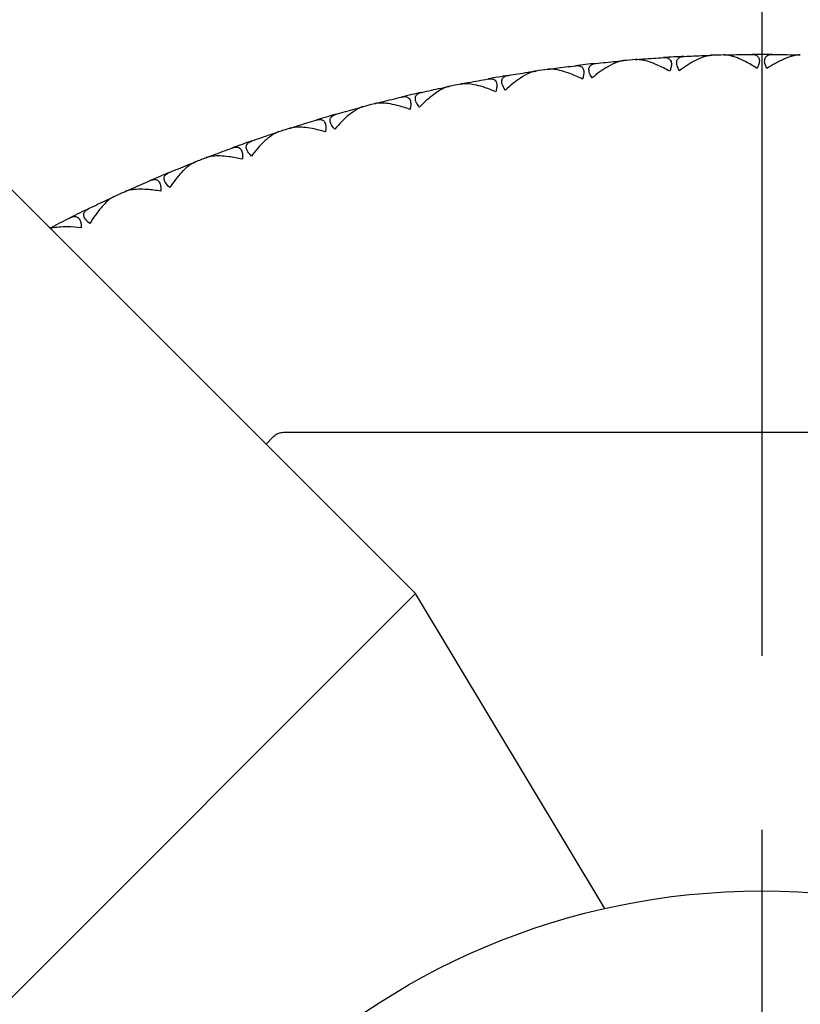
# Model space of a CAD drawing. Units: millimetres. Extents: x 28 to 1011, y 28 to 718.
# Drawn here: x 831 to 842, y 167 to 181 of the extents above; entities that cross this region are included whole.
import ezdxf

# ---------------------------------------------------------------- set-up
doc = ezdxf.new("R2010")
doc.units = ezdxf.units.MM
doc.header["$LTSCALE"] = 3.5
doc.linetypes.add('CHAIN', pattern=[0.3543, 0.2362, -0.0295, 0.0591, -0.0295])
doc.linetypes.add('DASH_DOT', pattern=[0.182, 0.1181, -0.0295, 0.0049, -0.0295])
for name, color, linetype, lineweight, true_color in [('Center Mark (ISO)', 1, 'DASH_DOT', 25, 0xff0000), ('Dimension (ISO)', 7, 'Continuous', 18, 0x00003f), ('Visible (ISO)', 7, 'Continuous', 25, 0x00003f)]:
    doc.layers.add(name, color=color, linetype=linetype, lineweight=lineweight, true_color=true_color)
doc.styles.add('Samuel Heath (ISO)', font='tahoma.ttf')
doc.dimstyles.new('Samuel Heath (ISO)', dxfattribs={"dimscale": 3.5, "dimtxt": 2.5, "dimasz": 2.5, "dimexe": 1, "dimexo": 1.5, "dimgap": 0.762, "dimtad": 0, "dimtih": 1, "dimtoh": 1, "dimrnd": 1e-08, "dimzin": 0, "dimdsep": 46, "dimtxsty": 'Samuel Heath (ISO)', "dimcen": 0.09, "dimdle": 10, "dimclrd": 256, "dimclre": 256, "dimclrt": 256, "dimazin": 0, "dimtfac": 1.2, "dimtmove": 0, "dimatfit": 3, "dimfxl": 0, "dimtolj": 1, "dimtzin": 0, "dimlwd": 15, "dimlwe": 15, "dimarcsym": 0})

# ---------------------------------------------------------------- blocks, each defined once
blk = doc.blocks.new('*D6')
at = {"layer": 'Defpoints', "color": 0, "transparency": 16777216}
for p in [(723.269, 179.912), (759.56, 137.262)]:
    blk.add_point(p, dxfattribs=at)
at = {"layer": 'Dimension (ISO)', "color": 176, "lineweight": 15, "true_color": 0x000080, "transparency": 16777216}
for p, q in [((728.94, 173.248), (753.889, 143.926)), ((759.56, 137.262), (787.541, 104.378)), ((787.541, 104.378), (796.291, 104.378))]:
    blk.add_line(p, q, dxfattribs=at)
at = {"layer": 'Dimension (ISO)', "color": 176, "true_color": 0x000080, "transparency": 16777216}
for points in [[(730.05, 174.193), (727.829, 172.303), (723.269, 179.912)], [(755, 144.871), (752.779, 142.981), (759.56, 137.262)]]:
    blk.add_solid(points, dxfattribs=at)
at = {"layer": 'Dimension (ISO)', "color": 176, "lineweight": 18, "true_color": 0x000080, "transparency": 16777216, "insert": (824.664, 117.554), "char_height": 8.75, "attachment_point": 2, "style": 'Samuel Heath (ISO)'}
blk.add_mtext('\\A1; ∅56.00\\P[∅2 3/16]', dxfattribs=at)
blk = doc.blocks.new('*D8')
at = {"layer": 'Defpoints', "color": 0, "transparency": 16777216}
for p in [(864.669, 179.086), (818.16, 138.088)]:
    blk.add_point(p, dxfattribs=at)
at = {"layer": 'Dimension (ISO)', "color": 176, "lineweight": 15, "true_color": 0x000080, "transparency": 16777216}
for p, q in [((864.669, 179.086), (921.702, 229.361)), ((921.702, 229.361), (930.452, 229.361)), ((824.724, 143.874), (858.105, 173.3))]:
    blk.add_line(p, q, dxfattribs=at)
at = {"layer": 'Dimension (ISO)', "color": 176, "true_color": 0x000080, "transparency": 16777216}
for points in [[(857.141, 174.394), (859.07, 172.206), (864.669, 179.086)], [(823.759, 144.968), (825.688, 142.78), (818.16, 138.088)]]:
    blk.add_solid(points, dxfattribs=at)
at = {"layer": 'Dimension (ISO)', "color": 176, "lineweight": 18, "true_color": 0x000080, "transparency": 16777216, "insert": (958.825, 242.376), "char_height": 8.75, "attachment_point": 2, "style": 'Samuel Heath (ISO)'}
blk.add_mtext('\\A1; \\P[∅2 7/16]', dxfattribs=at)
blk = doc.blocks.new('*D13')
at = {"layer": 'Defpoints', "color": 0, "transparency": 16777216}
for p in [(841.414, 282.146), (641.414, 158.587), (841.414, 158.587)]:
    blk.add_point(p, dxfattribs=at)
at = {"layer": 'Dimension (ISO)', "color": 176, "lineweight": 15, "true_color": 0x000080, "transparency": 16777216}
for p, q in [((650.164, 282.146), (718.864, 282.146)), ((832.664, 282.146), (763.964, 282.146))]:
    blk.add_line(p, q, dxfattribs=at)
at = {"layer": 'Dimension (ISO)', "color": 176, "true_color": 0x000080, "transparency": 16777216}
for points in [[(650.164, 283.605), (650.164, 280.688), (641.414, 282.146)], [(832.664, 283.605), (832.664, 280.688), (841.414, 282.146)]]:
    blk.add_solid(points, dxfattribs=at)
at = {"layer": 'Dimension (ISO)', "color": 176, "lineweight": 18, "true_color": 0x000080, "transparency": 16777216, "char_height": 8.75, "attachment_point": 2, "style": 'Samuel Heath (ISO)'}
for s, insert in [('\\A1; 200.00', (741.414, 293.928)), ('\\A1;[7 7/8]', (741.414, 279.479))]:
    blk.add_mtext(s, dxfattribs=dict(at, insert=insert))

msp = doc.modelspace()

# ---------------------------------------------------------------- linework, layer by layer
at = {"layer": 'Center Mark (ISO)', "linetype": 'CHAIN', "ltscale": 23.990969}
msp.add_line((841.4144, 281.1169), (841.4144, 120.9195), dxfattribs=at)
at = {"layer": 'Visible (ISO)'}
for p, q in [((836.4886, 172.9173), (828.569, 180.8369)), ((840.5875, 180.5714), (840.6032, 180.5565)), ((840.9855, 180.5827), (840.9707, 180.567)), ((841.8439, 180.5827), (841.8587, 180.567)), ((839.3338, 180.4883), (839.3503, 180.4744)), ((839.7305, 180.5224), (839.7166, 180.5058)), ((838.0868, 180.3338), (838.1041, 180.3208)), ((838.481, 180.3905), (838.468, 180.3732)), ((837.241, 180.1874), (837.2291, 180.1694)), ((836.8508, 180.1084), (836.8688, 180.0964)), ((836.0147, 179.9139), (836.0038, 179.8953)), ((835.6296, 179.8127), (835.6482, 179.8018)), ((834.4273, 179.4479), (834.4465, 179.438)), ((834.806, 179.5709), (834.7961, 179.5516)), ((833.6188, 179.1594), (833.6101, 179.1396)), ((833.2477, 179.0149), (833.2675, 179.0062)), ((832.457, 178.6808), (832.4495, 178.6606)), ((832.0948, 178.5154), (832.1151, 178.5078)), ((831.3245, 178.1367), (831.3181, 178.116)), ((834.3611, 175.0448), (834.4696, 175.1533)), ((834.611, 175.2119), (848.2179, 175.2119)), ((836.4886, 172.9173), (827.0841, 163.5127)), ((839.1807, 168.4368), (836.4886, 172.9173))]:
    msp.add_line(p, q, dxfattribs=at)
msp.add_circle((841.4144, 158.5869), 10.1, dxfattribs=at)
for start, end in [(92.89055, 93.65349), (91.41783, 91.85349), (89.61783, 90.38076), (96.16328, 96.92622), (94.69055, 95.12622), (99.43601, 100.19894), (97.96328, 98.39894), (101.23601, 101.67167), (102.70873, 103.47167), (104.50873, 104.9444), (105.98146, 106.7444), (107.78146, 108.21713), (109.25419, 110.01713), (111.05419, 111.48985), (112.52692, 113.28985), (114.32692, 114.76258), (115.79964, 116.56258)]:
    msp.add_arc((841.4144, 158.5869), 22, start, end, dxfattribs=at)
for points, knots in [([(840.2386, 180.3552), (840.2205, 180.3878), (840.2082, 180.4186), (840.1998, 180.4662), (840.2004, 180.4838), (840.2103, 180.5165), (840.2209, 180.53), (840.2503, 180.5493), (840.2689, 180.5551), (840.2928, 180.558), (840.2958, 180.5583), (840.2998, 180.5586), (840.3009, 180.5587), (840.3025, 180.5588), (840.3031, 180.5588), (840.3041, 180.5589), (840.3045, 180.5589), (840.305, 180.5589)], [0, 0, 0, 0, 0.013495316, 0.013495316, 0.023356981, 0.023356981, 0.034993473, 0.034993473, 0.046660381, 0.046660381, 0.048273088, 0.048273088, 0.048852595, 0.048852595, 0.04913346, 0.04913346, 0.049385542, 0.049385542, 0.049385542, 0.049385542]), ([(840.7029, 180.5754), (840.7021, 180.5754), (840.7013, 180.5753), (840.6993, 180.5753), (840.6981, 180.5752), (840.6938, 180.575), (840.6908, 180.5747), (840.6808, 180.5738), (840.6738, 180.5729), (840.6486, 180.5689), (840.6296, 180.5644), (840.5661, 180.5456), (840.5189, 180.5258), (840.3956, 180.4632), (840.3164, 180.4129), (840.2386, 180.3552)], [0.000001593, 0.000001593, 0.000001593, 0.000001593, 0.000430604, 0.000430604, 0.001050015, 0.001050015, 0.002630727, 0.002630727, 0.006119964, 0.006119964, 0.014954672, 0.014954672, 0.03485744, 0.03485744, 0.066149232, 0.066149232, 0.066149232, 0.066149232]), ([(841.3462, 180.3868), (841.2898, 180.4238), (841.2331, 180.4572), (841.0983, 180.526), (841.0255, 180.5541), (840.9361, 180.5752), (840.9098, 180.5792), (840.8825, 180.5802), (840.8794, 180.5802), (840.8751, 180.5802), (840.8739, 180.5802), (840.8723, 180.5802), (840.8718, 180.5802), (840.8709, 180.5802), (840.8705, 180.5802), (840.8701, 180.5802)], [0, 0, 0, 0, 0.021907933, 0.021907933, 0.053439935, 0.053439935, 0.067441287, 0.067441287, 0.069239737, 0.069239737, 0.069959208, 0.069959208, 0.070233394, 0.070233394, 0.070484353, 0.070484353, 0.070484353, 0.070484353]), ([(841.2682, 180.5864), (841.2691, 180.5864), (841.2699, 180.5864), (841.2718, 180.5864), (841.273, 180.5864), (841.277, 180.5863), (841.2798, 180.5862), (841.2885, 180.5857), (841.2943, 180.5851), (841.3128, 180.5821), (841.3246, 180.5785), (841.3498, 180.5655), (841.3615, 180.5542), (841.3758, 180.5241), (841.3786, 180.5057), (841.3753, 180.4691), (841.3717, 180.4528), (841.361, 180.4198), (841.3543, 180.4035), (841.3462, 180.3868)], [0.000001593, 0.000001593, 0.000001593, 0.000001593, 0.000429218, 0.000429218, 0.001041774, 0.001041774, 0.002579549, 0.002579549, 0.005850695, 0.005850695, 0.013471161, 0.013471161, 0.024454096, 0.024454096, 0.035151815, 0.035151815, 0.042608784, 0.042608784, 0.049331656, 0.049331656, 0.049331656, 0.049331656]), ([(841.4832, 180.3868), (841.467, 180.4204), (841.4565, 180.4518), (841.4509, 180.4998), (841.4524, 180.5174), (841.4642, 180.5495), (841.4756, 180.5624), (841.506, 180.58), (841.5249, 180.5846), (841.5489, 180.5862), (841.5519, 180.5863), (841.556, 180.5864), (841.5571, 180.5864), (841.5587, 180.5864), (841.5592, 180.5864), (841.5602, 180.5864), (841.5607, 180.5864), (841.5612, 180.5864)], [0, 0, 0, 0, 0.013495316, 0.013495316, 0.023356981, 0.023356981, 0.034993473, 0.034993473, 0.046660381, 0.046660381, 0.048273088, 0.048273088, 0.048852595, 0.048852595, 0.04913346, 0.04913346, 0.049385542, 0.049385542, 0.049385542, 0.049385542]), ([(841.9593, 180.5802), (841.9585, 180.5802), (841.9577, 180.5802), (841.9557, 180.5802), (841.9545, 180.5802), (841.9503, 180.5802), (841.9472, 180.5802), (841.9372, 180.5798), (841.9301, 180.5793), (841.9047, 180.5768), (841.8855, 180.5734), (841.8211, 180.5582), (841.7728, 180.5411), (841.6462, 180.4857), (841.5642, 180.44), (841.4832, 180.3868)], [0.000001593, 0.000001593, 0.000001593, 0.000001593, 0.000430604, 0.000430604, 0.001050015, 0.001050015, 0.002630727, 0.002630727, 0.006119964, 0.006119964, 0.014954672, 0.014954672, 0.03485744, 0.03485744, 0.066149232, 0.066149232, 0.066149232, 0.066149232]), ([(838.7614, 180.4264), (838.7622, 180.4265), (838.763, 180.4265), (838.765, 180.4268), (838.7661, 180.4269), (838.7701, 180.4273), (838.7729, 180.4275), (838.7817, 180.428), (838.7875, 180.428), (838.8062, 180.4271), (838.8183, 180.4249), (838.8449, 180.4149), (838.8577, 180.405), (838.8754, 180.3767), (838.8803, 180.3588), (838.8812, 180.322), (838.8795, 180.3054), (838.8726, 180.2714), (838.8678, 180.2545), (838.8617, 180.2369)], [0.000001593, 0.000001593, 0.000001593, 0.000001593, 0.000429218, 0.000429218, 0.001041774, 0.001041774, 0.002579549, 0.002579549, 0.005850695, 0.005850695, 0.013471161, 0.013471161, 0.024454096, 0.024454096, 0.035151815, 0.035151815, 0.042608785, 0.042608785, 0.049331656, 0.049331656, 0.049331656, 0.049331656]), ([(838.9977, 180.2525), (838.9778, 180.2841), (838.9638, 180.3141), (838.9527, 180.3612), (838.9523, 180.3788), (838.9603, 180.412), (838.9702, 180.4261), (838.9984, 180.4471), (839.0166, 180.4538), (839.0403, 180.4581), (839.0433, 180.4586), (839.0473, 180.4591), (839.0484, 180.4593), (839.05, 180.4595), (839.0505, 180.4595), (839.0515, 180.4596), (839.052, 180.4597), (839.0525, 180.4597)], [0, 0, 0, 0, 0.013495316, 0.013495316, 0.023356981, 0.023356981, 0.034993473, 0.034993473, 0.046660381, 0.046660381, 0.048273088, 0.048273088, 0.048852595, 0.048852595, 0.04913346, 0.04913346, 0.049385542, 0.049385542, 0.049385542, 0.049385542]), ([(839.4487, 180.4989), (839.4479, 180.4988), (839.4471, 180.4988), (839.4451, 180.4986), (839.4439, 180.4984), (839.4397, 180.498), (839.4367, 180.4976), (839.4268, 180.4961), (839.4198, 180.4948), (839.3949, 180.4893), (839.3762, 180.4837), (839.3139, 180.4613), (839.2679, 180.4388), (839.1484, 180.3694), (839.0722, 180.3146), (838.9977, 180.2525)], [0.000001593, 0.000001593, 0.000001593, 0.000001593, 0.000430604, 0.000430604, 0.001050015, 0.001050015, 0.002630727, 0.002630727, 0.006119964, 0.006119964, 0.014954672, 0.014954672, 0.03485744, 0.03485744, 0.066149232, 0.066149232, 0.066149232, 0.066149232]), ([(840.1018, 180.3474), (840.0434, 180.3811), (839.9848, 180.4111), (839.8463, 180.4722), (839.7721, 180.4961), (839.6816, 180.512), (839.6551, 180.5146), (839.6277, 180.5139), (839.6247, 180.5138), (839.6204, 180.5136), (839.6192, 180.5135), (839.6176, 180.5134), (839.6171, 180.5134), (839.6162, 180.5133), (839.6158, 180.5133), (839.6154, 180.5132)], [0, 0, 0, 0, 0.021907933, 0.021907933, 0.053439935, 0.053439935, 0.067441287, 0.067441287, 0.069239737, 0.069239737, 0.069959208, 0.069959208, 0.070233394, 0.070233394, 0.070484353, 0.070484353, 0.070484353, 0.070484353]), ([(840.0126, 180.5422), (840.0134, 180.5422), (840.0142, 180.5423), (840.0161, 180.5424), (840.0173, 180.5425), (840.0213, 180.5426), (840.0241, 180.5427), (840.0328, 180.5426), (840.0386, 180.5423), (840.0573, 180.5404), (840.0693, 180.5375), (840.0952, 180.526), (840.1075, 180.5154), (840.1235, 180.4861), (840.1273, 180.4679), (840.1262, 180.4312), (840.1235, 180.4147), (840.1147, 180.3811), (840.1089, 180.3645), (840.1018, 180.3474)], [0.000001593, 0.000001593, 0.000001593, 0.000001593, 0.000429218, 0.000429218, 0.001041774, 0.001041774, 0.002579549, 0.002579549, 0.005850695, 0.005850695, 0.013471161, 0.013471161, 0.024454096, 0.024454096, 0.035151815, 0.035151815, 0.042608784, 0.042608784, 0.049331656, 0.049331656, 0.049331656, 0.049331656]), ([(837.7648, 180.0792), (837.7431, 180.1096), (837.7274, 180.1388), (837.7137, 180.1851), (837.7123, 180.2027), (837.7183, 180.2363), (837.7274, 180.2509), (837.7544, 180.2735), (837.7722, 180.2813), (837.7956, 180.2869), (837.7985, 180.2875), (837.8025, 180.2883), (837.8036, 180.2885), (837.8052, 180.2888), (837.8057, 180.2889), (837.8067, 180.2891), (837.8072, 180.2892), (837.8076, 180.2892)], [0, 0, 0, 0, 0.013495316, 0.013495316, 0.023356981, 0.023356981, 0.034993473, 0.034993473, 0.046660381, 0.046660381, 0.048273088, 0.048273088, 0.048852595, 0.048852595, 0.04913346, 0.04913346, 0.049385542, 0.049385542, 0.049385542, 0.049385542]), ([(838.201, 180.351), (838.2002, 180.3508), (838.1994, 180.3507), (838.1974, 180.3504), (838.1963, 180.3502), (838.1921, 180.3495), (838.1891, 180.3489), (838.1793, 180.3469), (838.1724, 180.3452), (838.1478, 180.3383), (838.1294, 180.3317), (838.0686, 180.3057), (838.0239, 180.2807), (837.9085, 180.2045), (837.8356, 180.1454), (837.7648, 180.0792)], [0.000001593, 0.000001593, 0.000001593, 0.000001593, 0.000430604, 0.000430604, 0.001050015, 0.001050015, 0.002630727, 0.002630727, 0.006119964, 0.006119964, 0.014954672, 0.014954672, 0.03485744, 0.03485744, 0.066149232, 0.066149232, 0.066149232, 0.066149232]), ([(838.8617, 180.2369), (838.8014, 180.2673), (838.7413, 180.2939), (838.5994, 180.347), (838.524, 180.3666), (838.4328, 180.3773), (838.4061, 180.3783), (838.3789, 180.3762), (838.3758, 180.3759), (838.3716, 180.3754), (838.3704, 180.3753), (838.3687, 180.3751), (838.3683, 180.375), (838.3674, 180.3749), (838.367, 180.3748), (838.3666, 180.3748)], [0, 0, 0, 0, 0.021907933, 0.021907933, 0.053439935, 0.053439935, 0.067441287, 0.067441287, 0.069239737, 0.069239737, 0.069959208, 0.069959208, 0.070233394, 0.070233394, 0.070484353, 0.070484353, 0.070484353, 0.070484353]), ([(837.6299, 180.0559), (837.5679, 180.0827), (837.5064, 180.1059), (837.3618, 180.1508), (837.2853, 180.1661), (837.1936, 180.1716), (837.167, 180.1711), (837.1399, 180.1674), (837.1369, 180.1669), (837.1327, 180.1662), (837.1315, 180.166), (837.1299, 180.1656), (837.1294, 180.1656), (837.1285, 180.1654), (837.1281, 180.1653), (837.1277, 180.1652)], [0, 0, 0, 0, 0.021907933, 0.021907933, 0.053439935, 0.053439935, 0.067441287, 0.067441287, 0.069239737, 0.069239737, 0.069959208, 0.069959208, 0.070233394, 0.070233394, 0.070484353, 0.070484353, 0.070484353, 0.070484353]), ([(837.519, 180.2393), (837.5198, 180.2394), (837.5206, 180.2396), (837.5225, 180.2399), (837.5236, 180.2401), (837.5276, 180.2407), (837.5304, 180.2411), (837.5391, 180.242), (837.5449, 180.2424), (837.5636, 180.2426), (837.5759, 180.2411), (837.6029, 180.2326), (837.6163, 180.2235), (837.6356, 180.1962), (837.6415, 180.1786), (837.6445, 180.1419), (837.6437, 180.1252), (837.6388, 180.0909), (837.635, 180.0737), (837.6299, 180.0559)], [0.000001593, 0.000001593, 0.000001593, 0.000001593, 0.000429218, 0.000429218, 0.001041774, 0.001041774, 0.002579549, 0.002579549, 0.005850695, 0.005850695, 0.013471161, 0.013471161, 0.024454096, 0.024454096, 0.035151815, 0.035151815, 0.042608785, 0.042608785, 0.049331656, 0.049331656, 0.049331656, 0.049331656]), ([(836.5438, 179.8358), (836.5204, 179.8649), (836.5031, 179.8931), (836.4867, 179.9386), (836.4843, 179.9561), (836.4884, 179.99), (836.4966, 180.0051), (836.5223, 180.0292), (836.5396, 180.038), (836.5627, 180.0449), (836.5655, 180.0457), (836.5695, 180.0467), (836.5706, 180.047), (836.5721, 180.0474), (836.5726, 180.0475), (836.5736, 180.0477), (836.5741, 180.0478), (836.5746, 180.0479)], [0, 0, 0, 0, 0.013495316, 0.013495316, 0.023356981, 0.023356981, 0.034993473, 0.034993473, 0.046660381, 0.046660381, 0.048273088, 0.048273088, 0.048852595, 0.048852595, 0.04913346, 0.04913346, 0.049385542, 0.049385542, 0.049385542, 0.049385542]), ([(836.9638, 180.132), (836.963, 180.1318), (836.9622, 180.1317), (836.9602, 180.1313), (836.9591, 180.131), (836.9549, 180.13), (836.9519, 180.1293), (836.9423, 180.1267), (836.9355, 180.1246), (836.9114, 180.1163), (836.8934, 180.1087), (836.8341, 180.0793), (836.791, 180.0517), (836.6801, 179.9691), (836.6107, 179.906), (836.5438, 179.8358)], [0.000001593, 0.000001593, 0.000001593, 0.000001593, 0.000430604, 0.000430604, 0.001050015, 0.001050015, 0.002630727, 0.002630727, 0.006119964, 0.006119964, 0.014954672, 0.014954672, 0.03485744, 0.03485744, 0.066149232, 0.066149232, 0.066149232, 0.066149232]), ([(836.4104, 179.8048), (836.347, 179.8281), (836.2843, 179.8477), (836.1373, 179.8842), (836.0601, 179.8952), (835.9683, 179.8954), (835.9417, 179.8934), (835.9149, 179.8881), (835.9119, 179.8875), (835.9077, 179.8865), (835.9065, 179.8862), (835.9049, 179.8859), (835.9045, 179.8857), (835.9036, 179.8855), (835.9032, 179.8854), (835.9028, 179.8853)], [0, 0, 0, 0, 0.021907933, 0.021907933, 0.053439935, 0.053439935, 0.067441287, 0.067441287, 0.069239737, 0.069239737, 0.069959208, 0.069959208, 0.070233394, 0.070233394, 0.070484353, 0.070484353, 0.070484353, 0.070484353]), ([(836.2892, 179.9816), (836.29, 179.9818), (836.2908, 179.982), (836.2927, 179.9824), (836.2938, 179.9826), (836.2977, 179.9835), (836.3005, 179.984), (836.3091, 179.9855), (836.3149, 179.9862), (836.3336, 179.9875), (836.3459, 179.9867), (836.3734, 179.9797), (836.3873, 179.9714), (836.4082, 179.9452), (836.415, 179.928), (836.4201, 179.8915), (836.4203, 179.8748), (836.4173, 179.8403), (836.4145, 179.8229), (836.4104, 179.8048)], [0.000001593, 0.000001593, 0.000001593, 0.000001593, 0.000429218, 0.000429218, 0.001041774, 0.001041774, 0.002579549, 0.002579549, 0.005850695, 0.005850695, 0.013471161, 0.013471161, 0.024454096, 0.024454096, 0.035151815, 0.035151815, 0.042608785, 0.042608785, 0.049331656, 0.049331656, 0.049331656, 0.049331656]), ([(835.3387, 179.5231), (835.3137, 179.5508), (835.2947, 179.578), (835.2758, 179.6225), (835.2724, 179.6398), (835.2746, 179.6739), (835.2819, 179.6894), (835.3061, 179.7149), (835.3229, 179.7247), (835.3456, 179.733), (835.3484, 179.7339), (835.3523, 179.7351), (835.3533, 179.7355), (835.3549, 179.7359), (835.3554, 179.7361), (835.3563, 179.7364), (835.3568, 179.7365), (835.3573, 179.7366)], [0, 0, 0, 0, 0.013495316, 0.013495316, 0.023356981, 0.023356981, 0.034993473, 0.034993473, 0.046660381, 0.046660381, 0.048273088, 0.048273088, 0.048852595, 0.048852595, 0.04913346, 0.04913346, 0.049385542, 0.049385542, 0.049385542, 0.049385542]), ([(835.741, 179.8428), (835.7403, 179.8426), (835.7395, 179.8424), (835.7375, 179.8418), (835.7364, 179.8415), (835.7323, 179.8403), (835.7294, 179.8394), (835.7199, 179.8362), (835.7133, 179.8338), (835.6896, 179.8241), (835.6721, 179.8155), (835.6146, 179.7828), (835.5731, 179.7528), (835.4672, 179.6639), (835.4014, 179.5969), (835.3387, 179.5231)], [0.000001593, 0.000001593, 0.000001593, 0.000001593, 0.000430604, 0.000430604, 0.001050015, 0.001050015, 0.002630727, 0.002630727, 0.006119964, 0.006119964, 0.014954672, 0.014954672, 0.03485744, 0.03485744, 0.066149232, 0.066149232, 0.066149232, 0.066149232]), ([(835.0762, 179.6541), (835.077, 179.6543), (835.0777, 179.6546), (835.0796, 179.6551), (835.0807, 179.6554), (835.0846, 179.6565), (835.0873, 179.6572), (835.0959, 179.6591), (835.1016, 179.6602), (835.1201, 179.6625), (835.1325, 179.6624), (835.1604, 179.657), (835.1747, 179.6495), (835.197, 179.6246), (835.2048, 179.6078), (835.212, 179.5717), (835.2131, 179.555), (835.2121, 179.5204), (835.2103, 179.5028), (835.2072, 179.4845)], [0.000001593, 0.000001593, 0.000001593, 0.000001593, 0.000429218, 0.000429218, 0.001041774, 0.001041774, 0.002579549, 0.002579549, 0.005850695, 0.005850695, 0.013471161, 0.013471161, 0.024454096, 0.024454096, 0.035151815, 0.035151815, 0.042608784, 0.042608784, 0.049331656, 0.049331656, 0.049331656, 0.049331656]), ([(834.5368, 179.4842), (834.5361, 179.484), (834.5353, 179.4837), (834.5334, 179.4831), (834.5323, 179.4827), (834.5283, 179.4813), (834.5254, 179.4802), (834.5161, 179.4765), (834.5096, 179.4737), (834.4865, 179.4627), (834.4696, 179.453), (834.414, 179.4171), (834.3743, 179.3848), (834.2736, 179.29), (834.2118, 179.2194), (834.1534, 179.1421)], [0.000001593, 0.000001593, 0.000001593, 0.000001593, 0.000430604, 0.000430604, 0.001050015, 0.001050015, 0.002630727, 0.002630727, 0.006119964, 0.006119964, 0.014954672, 0.014954672, 0.03485744, 0.03485744, 0.066149232, 0.066149232, 0.066149232, 0.066149232]), ([(835.2072, 179.4845), (835.1427, 179.5042), (835.0789, 179.5202), (834.9301, 179.5483), (834.8524, 179.5548), (834.7607, 179.5498), (834.7342, 179.5462), (834.7078, 179.5394), (834.7048, 179.5386), (834.7007, 179.5374), (834.6996, 179.5371), (834.698, 179.5366), (834.6976, 179.5364), (834.6967, 179.5362), (834.6963, 179.5361), (834.6959, 179.5359)], [0, 0, 0, 0, 0.021907933, 0.021907933, 0.053439935, 0.053439935, 0.067441287, 0.067441287, 0.069239737, 0.069239737, 0.069959208, 0.069959208, 0.070233394, 0.070233394, 0.070484353, 0.070484353, 0.070484353, 0.070484353]), ([(834.1534, 179.1421), (834.1268, 179.1683), (834.1063, 179.1944), (834.0849, 179.2377), (834.0805, 179.2548), (834.0808, 179.289), (834.0872, 179.3049), (834.1099, 179.3317), (834.1262, 179.3425), (834.1483, 179.352), (834.151, 179.3531), (834.1548, 179.3546), (834.1559, 179.3549), (834.1574, 179.3555), (834.1579, 179.3557), (834.1588, 179.356), (834.1593, 179.3562), (834.1597, 179.3563)], [0, 0, 0, 0, 0.013495316, 0.013495316, 0.023356981, 0.023356981, 0.034993473, 0.034993473, 0.046660381, 0.046660381, 0.048273088, 0.048273088, 0.048852595, 0.048852595, 0.04913346, 0.04913346, 0.049385542, 0.049385542, 0.049385542, 0.049385542]), ([(833.8838, 179.2579), (833.8846, 179.2582), (833.8853, 179.2584), (833.8872, 179.2591), (833.8883, 179.2595), (833.8921, 179.2607), (833.8948, 179.2616), (833.9032, 179.264), (833.9088, 179.2654), (833.9272, 179.2688), (833.9396, 179.2694), (833.9677, 179.2656), (833.9824, 179.2589), (834.0061, 179.2353), (834.0149, 179.219), (834.0241, 179.1834), (834.0262, 179.1668), (834.0272, 179.1321), (834.0263, 179.1145), (834.0244, 179.0961)], [0.000001593, 0.000001593, 0.000001593, 0.000001593, 0.000429218, 0.000429218, 0.001041774, 0.001041774, 0.002579549, 0.002579549, 0.005850695, 0.005850695, 0.013471161, 0.013471161, 0.024454096, 0.024454096, 0.035151815, 0.035151815, 0.042608785, 0.042608785, 0.049331656, 0.049331656, 0.049331656, 0.049331656]), ([(833.355, 179.0575), (833.3543, 179.0572), (833.3535, 179.0569), (833.3517, 179.0562), (833.3506, 179.0557), (833.3467, 179.0541), (833.3439, 179.0528), (833.3348, 179.0486), (833.3285, 179.0454), (833.3061, 179.0331), (833.2897, 179.0225), (833.2363, 178.9835), (833.1985, 178.9489), (833.1033, 178.8486), (833.0457, 178.7746), (832.9917, 178.6941)], [0.000001593, 0.000001593, 0.000001593, 0.000001593, 0.000430604, 0.000430604, 0.001050015, 0.001050015, 0.002630727, 0.002630727, 0.006119964, 0.006119964, 0.014954672, 0.014954672, 0.03485744, 0.03485744, 0.066149232, 0.066149232, 0.066149232, 0.066149232]), ([(834.0244, 179.0961), (833.9588, 179.112), (833.8942, 179.1243), (833.744, 179.1439), (833.6661, 179.1459), (833.5748, 179.1357), (833.5486, 179.1307), (833.5226, 179.1224), (833.5196, 179.1214), (833.5156, 179.12), (833.5145, 179.1196), (833.513, 179.119), (833.5125, 179.1188), (833.5117, 179.1185), (833.5113, 179.1184), (833.5109, 179.1182)], [0, 0, 0, 0, 0.021907933, 0.021907933, 0.053439935, 0.053439935, 0.067441287, 0.067441287, 0.069239737, 0.069239737, 0.069959208, 0.069959208, 0.070233394, 0.070233394, 0.070484353, 0.070484353, 0.070484353, 0.070484353]), ([(832.9917, 178.6941), (832.9637, 178.7187), (832.9418, 178.7436), (832.9179, 178.7856), (832.9126, 178.8024), (832.9109, 178.8366), (832.9164, 178.8528), (832.9376, 178.8809), (832.9531, 178.8925), (832.9747, 178.9033), (832.9774, 178.9046), (832.9811, 178.9063), (832.9821, 178.9067), (832.9836, 178.9073), (832.9841, 178.9075), (832.985, 178.9079), (832.9854, 178.9081), (832.9859, 178.9083)], [0, 0, 0, 0, 0.013495316, 0.013495316, 0.023356981, 0.023356981, 0.034993473, 0.034993473, 0.046660381, 0.046660381, 0.048273088, 0.048273088, 0.048852595, 0.048852595, 0.04913346, 0.04913346, 0.049385542, 0.049385542, 0.049385542, 0.049385542]), ([(832.716, 178.7943), (832.7168, 178.7946), (832.7175, 178.7949), (832.7193, 178.7957), (832.7204, 178.7961), (832.7241, 178.7976), (832.7267, 178.7986), (832.735, 178.8015), (832.7405, 178.8032), (832.7587, 178.8076), (832.771, 178.8089), (832.7993, 178.8067), (832.8144, 178.8009), (832.8394, 178.7787), (832.8491, 178.7629), (832.8603, 178.7279), (832.8634, 178.7114), (832.8663, 178.6769), (832.8665, 178.6593), (832.8656, 178.6408)], [0.000001593, 0.000001593, 0.000001593, 0.000001593, 0.000429218, 0.000429218, 0.001041774, 0.001041774, 0.002579549, 0.002579549, 0.005850695, 0.005850695, 0.013471161, 0.013471161, 0.024454096, 0.024454096, 0.035151815, 0.035151815, 0.042608784, 0.042608784, 0.049331656, 0.049331656, 0.049331656, 0.049331656]), ([(832.8656, 178.6408), (832.7992, 178.6529), (832.734, 178.6615), (832.583, 178.6725), (832.505, 178.6701), (832.4145, 178.6546), (832.3886, 178.6481), (832.3631, 178.6384), (832.3602, 178.6372), (832.3563, 178.6356), (832.3552, 178.6351), (832.3537, 178.6344), (832.3533, 178.6342), (832.3525, 178.6339), (832.3521, 178.6337), (832.3517, 178.6335)], [0, 0, 0, 0, 0.021907933, 0.021907933, 0.053439935, 0.053439935, 0.067441287, 0.067441287, 0.069239737, 0.069239737, 0.069959208, 0.069959208, 0.070233394, 0.070233394, 0.070484353, 0.070484353, 0.070484353, 0.070484353]), ([(832.1995, 178.564), (832.1988, 178.5637), (832.1981, 178.5633), (832.1963, 178.5625), (832.1952, 178.562), (832.1914, 178.5601), (832.1886, 178.5587), (832.1798, 178.554), (832.1737, 178.5504), (832.152, 178.5369), (832.1363, 178.5254), (832.0852, 178.4833), (832.0494, 178.4467), (831.9602, 178.3411), (831.9068, 178.2639), (831.8576, 178.1804)], [0.000001593, 0.000001593, 0.000001593, 0.000001593, 0.000430604, 0.000430604, 0.001050015, 0.001050015, 0.002630727, 0.002630727, 0.006119964, 0.006119964, 0.014954672, 0.014954672, 0.03485744, 0.03485744, 0.066149232, 0.066149232, 0.066149232, 0.066149232]), ([(831.8576, 178.1804), (831.8282, 178.2034), (831.8049, 178.227), (831.7787, 178.2676), (831.7723, 178.2841), (831.7687, 178.3181), (831.7733, 178.3346), (831.7928, 178.3639), (831.8077, 178.3764), (831.8286, 178.3884), (831.8312, 178.3898), (831.8348, 178.3917), (831.8358, 178.3922), (831.8372, 178.3929), (831.8377, 178.3931), (831.8386, 178.3936), (831.8391, 178.3938), (831.8395, 178.394)], [0, 0, 0, 0, 0.013495316, 0.013495316, 0.023356981, 0.023356981, 0.034993473, 0.034993473, 0.046660381, 0.046660381, 0.048273088, 0.048273088, 0.048852595, 0.048852595, 0.04913346, 0.04913346, 0.049385542, 0.049385542, 0.049385542, 0.049385542]), ([(831.5766, 178.2647), (831.5773, 178.2651), (831.578, 178.2655), (831.5798, 178.2663), (831.5808, 178.2668), (831.5845, 178.2685), (831.5871, 178.2697), (831.5951, 178.273), (831.6006, 178.275), (831.6185, 178.2805), (831.6307, 178.2825), (831.659, 178.2819), (831.6745, 178.277), (831.7007, 178.2562), (831.7112, 178.241), (831.7245, 178.2067), (831.7284, 178.1905), (831.7333, 178.1561), (831.7345, 178.1386), (831.7347, 178.12)], [0.000001593, 0.000001593, 0.000001593, 0.000001593, 0.000429218, 0.000429218, 0.001041774, 0.001041774, 0.002579549, 0.002579549, 0.005850695, 0.005850695, 0.013471161, 0.013471161, 0.024454096, 0.024454096, 0.035151815, 0.035151815, 0.042608785, 0.042608785, 0.049331656, 0.049331656, 0.049331656, 0.049331656]), ([(831.7347, 178.12), (831.6677, 178.1283), (831.6021, 178.1332), (831.4507, 178.1355), (831.373, 178.1287), (831.3057, 178.1132), (831.3005, 178.1119), (831.2953, 178.1106)], [0, 0, 0, 0, 0.021907933, 0.021907933, 0.053439935, 0.053439935, 0.05615057, 0.05615057, 0.05615057, 0.05615057]), ([(834.4696, 175.1533), (834.4696, 175.1534), (834.4697, 175.1534), (834.4885, 175.1722), (834.5113, 175.1871), (834.5344, 175.1967), (834.5576, 175.2063), (834.5842, 175.2119), (834.6108, 175.2119), (834.6109, 175.2119), (834.611, 175.2119)], [0.114493125, 0.114493125, 0.114493125, 0.114493125, 0.114517138, 0.114517138, 0.122041374, 0.122041374, 0.122041374, 0.129565611, 0.129565611, 0.129589623, 0.129589623, 0.129589623, 0.129589623])]:
    msp.add_open_spline(points, degree=3, knots=knots, dxfattribs=at)
for points in [[(840.305, 180.5589), (840.3991, 180.5637), (840.4933, 180.5678), (840.5875, 180.5714)], [(840.5875, 180.5714), (840.6259, 180.5728), (840.6644, 180.5742), (840.7029, 180.5754)], [(840.8701, 180.5802), (840.9086, 180.5811), (840.947, 180.582), (840.9855, 180.5827)], [(840.9855, 180.5827), (841.0798, 180.5846), (841.174, 180.5858), (841.2682, 180.5864)], [(841.5612, 180.5864), (841.6554, 180.5858), (841.7497, 180.5846), (841.8439, 180.5827)], [(841.8439, 180.5827), (841.8824, 180.582), (841.9209, 180.5811), (841.9593, 180.5802)], [(838.481, 180.3905), (838.5744, 180.403), (838.6679, 180.415), (838.7614, 180.4264)], [(839.0525, 180.4597), (839.1462, 180.4699), (839.2399, 180.4794), (839.3338, 180.4883)], [(839.3338, 180.4883), (839.3721, 180.4919), (839.4104, 180.4955), (839.4487, 180.4989)], [(839.6154, 180.5132), (839.6538, 180.5164), (839.6921, 180.5194), (839.7305, 180.5224)], [(839.7305, 180.5224), (839.8245, 180.5296), (839.9185, 180.5362), (840.0126, 180.5422)], [(837.8076, 180.2892), (837.9006, 180.3047), (837.9937, 180.3195), (838.0868, 180.3338)], [(838.0868, 180.3338), (838.1249, 180.3396), (838.1629, 180.3453), (838.201, 180.351)], [(838.3666, 180.3748), (838.4047, 180.3801), (838.4428, 180.3853), (838.481, 180.3905)], [(837.1277, 180.1652), (837.1655, 180.1727), (837.2032, 180.1801), (837.241, 180.1874)], [(837.241, 180.1874), (837.3336, 180.2053), (837.4262, 180.2226), (837.519, 180.2393)], [(836.5746, 180.0479), (836.6665, 180.0687), (836.7586, 180.0888), (836.8508, 180.1084)], [(836.8508, 180.1084), (836.8884, 180.1163), (836.9261, 180.1242), (836.9638, 180.132)], [(835.9028, 179.8853), (835.9401, 179.895), (835.9774, 179.9045), (836.0147, 179.9139)], [(836.0147, 179.9139), (836.1061, 179.9371), (836.1976, 179.9596), (836.2892, 179.9816)], [(835.3573, 179.7366), (835.4479, 179.7626), (835.5386, 179.7879), (835.6296, 179.8127)], [(835.6296, 179.8127), (835.6667, 179.8228), (835.7039, 179.8329), (835.741, 179.8428)], [(834.806, 179.5709), (834.8959, 179.5992), (834.9859, 179.6269), (835.0762, 179.6541)], [(834.1597, 179.3563), (834.2487, 179.3874), (834.3379, 179.4179), (834.4273, 179.4479)], [(834.4273, 179.4479), (834.4637, 179.4601), (834.5003, 179.4722), (834.5368, 179.4842)], [(834.6959, 179.5359), (834.7326, 179.5477), (834.7693, 179.5593), (834.806, 179.5709)], [(833.5109, 179.1182), (833.5468, 179.132), (833.5828, 179.1458), (833.6188, 179.1594)], [(833.6188, 179.1594), (833.7069, 179.1928), (833.7953, 179.2256), (833.8838, 179.2579)], [(833.2477, 179.0149), (833.2835, 179.0292), (833.3192, 179.0434), (833.355, 179.0575)], [(832.9859, 178.9083), (833.0729, 178.9444), (833.1602, 178.98), (833.2477, 179.0149)], [(832.457, 178.6808), (832.5431, 178.7192), (832.6295, 178.757), (832.716, 178.7943)], [(832.3517, 178.6335), (832.3868, 178.6494), (832.4219, 178.6651), (832.457, 178.6808)], [(831.8395, 178.394), (831.9243, 178.435), (832.0095, 178.4755), (832.0948, 178.5154)], [(832.0948, 178.5154), (832.1297, 178.5317), (832.1646, 178.5479), (832.1995, 178.564)], [(831.3245, 178.1367), (831.4083, 178.1799), (831.4923, 178.2226), (831.5766, 178.2647)], [(831.2881, 178.1178), (831.3002, 178.1241), (831.3124, 178.1304), (831.3245, 178.1367)]]:
    msp.add_open_spline(points, degree=3, dxfattribs=at)

# ---------------------------------------------------------------- dimensions: what is measured, and where the dimension line sits
at = {"layer": 'Dimension (ISO)', "color": 176, "lineweight": 18, "true_color": 0x000080}
dim = msp.add_linear_dim(base=(841.4144, 282.1464), p1=(641.4144, 158.5869), p2=(841.4144, 158.5869), angle=180, text=' <>\\X[7 7/8]', dimstyle='Samuel Heath (ISO)', override={"dimgap": 0.762, "dimtih": 0, "dimtoh": 0, "dimdec": 2, "dimpost": '\\X', "dimse1": 1, "dimse2": 1, "dimtol": 0, "dimlim": 0, "dimtp": 0, "dimtm": 0, "dimtdec": 2, "dimtofl": 0, "dimatfit": 1, "dimtvp": -0.25}, dxfattribs=at)
dim.commit()
dim.dimension.update_dxf_attribs({"geometry": '*D13', "text_midpoint": (741.4136, 282.1464), "dimtype": 160})
for p1, p2, text, picture, middle in [((818.1597, 138.0877), (864.6692, 179.0861), ' \\X[∅2 7/16]', '*D8', (958.8255, 229.3612)), ((723.2692, 179.9118), (759.5597, 137.262), ' <>\\X[∅2 3/16]', '*D6', (824.6642, 104.3776))]:
    dim = msp.add_diameter_dim_2p(p1=p1, p2=p2, text=text, dimstyle='Samuel Heath (ISO)', override={"dimgap": 0.762, "dimdec": 2, "dimlfac": 1, "dimpost": '\\X', "dimtol": 0, "dimlim": 0, "dimtp": 0, "dimtm": 0, "dimtdec": 2, "dimatfit": 2, "dimtvp": -0.25}, dxfattribs=at)
    dim.commit()
    dim.dimension.update_dxf_attribs({"geometry": picture, "text_midpoint": middle, "dimtype": 163})

doc.saveas('drawing.dxf')
